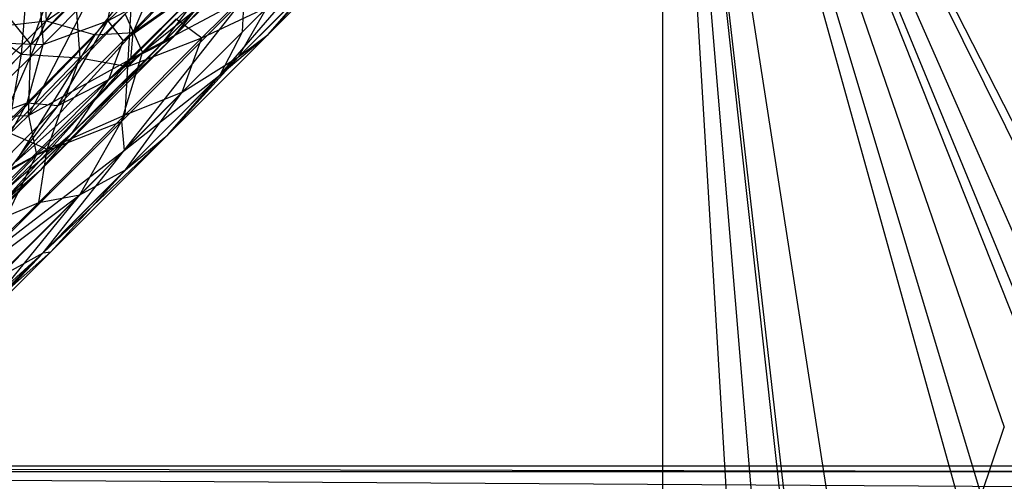
# Model space of a CAD drawing. Units: inches. Extents: x 0 to 44.5, y 0 to 14.5.
# Drawn here: x 41.1 to 42.3, y 10.9 to 11.4 of the extents above; entities that cross this region are included whole.
import ezdxf

# ---------------------------------------------------------------- set-up
doc = ezdxf.new("R2010")
doc.units = ezdxf.units.IN
doc.layers.get('0').update_dxf_attribs({"true_color": 0xc2ced6})

msp = doc.modelspace()

# ---------------------------------------------------------------- linework, layer by layer
at = {"color": 168, "true_color": 0x0e0e10}
for p, q in [((41.9291, 2.3416), (41.9291, 12.126)), ((41.9291, 2.3622), (41.9291, 12.126)), ((41.9291, 12.126), (42.3133, 5.7425)), ((41.9291, 12.126), (42.3133, 8.6558)), ((41.9291, 12.126), (42.3133, 10.7425)), ((41.9291, 12.126), (42.3155, 8.7534)), ((41.9291, 12.126), (42.3155, 10.84)), ((41.9291, 12.126), (42.3434, 10.9228)), ((41.9291, 12.126), (42.3952, 10.9906)), ((41.9291, 12.126), (42.4606, 5.7874)), ((41.9291, 12.126), (42.4606, 8.7008)), ((41.9291, 12.126), (42.4606, 10.7874)), ((41.9291, 12.126), (42.4652, 11.0439)), ((41.9291, 12.126), (42.4827, 10.8647)), ((41.9291, 12.126), (42.5457, 10.9147)), ((41.1814, 11.4151), (41.2768, 11.5724)), ((41.3223, 11.388), (41.4873, 11.5526)), ((41.3361, 11.3958), (41.4873, 11.5526)), ((41.1814, 11.4151), (41.34, 11.5259)), ((41.2409, 11.3984), (41.34, 11.5259)), ((41.2871, 11.4012), (41.34, 11.5259)), ((41.3927, 11.3497), (41.5443, 11.5256)), ((41.4196, 11.4021), (41.5443, 11.5256)), ((41.163, 11.3863), (41.2121, 11.5189)), ((41.3361, 11.3958), (41.4619, 11.5215)), ((41.4506, 11.3989), (41.5667, 11.5151)), ((41.1763, 11.5048), (41.1814, 11.4151)), ((41.2871, 11.4012), (41.3894, 11.5053)), ((41.2564, 11.4154), (41.3295, 11.487)), ((41.3927, 11.3497), (41.5292, 11.4859)), ((41.4506, 11.3989), (41.5292, 11.4859)), ((41.1778, 11.3866), (41.2676, 11.4774)), ((41.2564, 11.4154), (41.2676, 11.4774)), ((41.2983, 11.377), (41.4088, 11.4841)), ((41.1516, 11.3749), (41.159, 11.4666)), ((41.16, 11.3004), (41.2481, 11.4713)), ((41.163, 11.3863), (41.2481, 11.4713)), ((41.1718, 11.4657), (41.1778, 11.3866)), ((41.2564, 11.4154), (41.3484, 11.4652)), ((41.2575, 11.3443), (41.3811, 11.4661)), ((41.2749, 11.3909), (41.3811, 11.4661)), ((41.2749, 11.3909), (41.3484, 11.4652)), ((41.2843, 11.3684), (41.387, 11.4721)), ((41.2871, 11.4012), (41.387, 11.4721)), ((41.3223, 11.388), (41.387, 11.4721)), ((41.3703, 11.3948), (41.4469, 11.47)), ((41.4149, 11.3718), (41.5105, 11.4674)), ((41.4506, 11.3989), (41.5105, 11.4674)), ((41.1516, 11.3749), (41.2172, 11.4424)), ((41.2172, 11.4424), (41.2225, 11.3705)), ((41.2728, 11.2935), (41.4217, 11.4428)), ((41.2762, 11.2583), (41.4217, 11.4428)), ((41.2983, 11.377), (41.4217, 11.4428)), ((41.4196, 11.4021), (41.4217, 11.4428)), ((41.1259, 11.4327), (41.163, 11.3863)), ((41.2135, 11.2799), (41.3634, 11.4293)), ((41.2225, 11.3705), (41.2845, 11.4308)), ((41.2575, 11.3443), (41.3634, 11.4293)), ((41.2804, 11.3599), (41.2845, 11.4308)), ((41.3361, 11.3958), (41.3634, 11.4293)), ((41.3465, 11.3287), (41.4496, 11.4319)), ((41.3703, 11.3948), (41.4496, 11.4319)), ((41.4149, 11.3718), (41.4496, 11.4319)), ((41.0437, 11.3997), (41.1814, 11.4151)), ((41.0596, 11.2952), (41.1814, 11.4151)), ((41.1192, 11.2735), (41.1814, 11.4151)), ((41.1585, 11.3161), (41.2564, 11.4154)), ((41.16, 11.3004), (41.2772, 11.4234)), ((41.1778, 11.3866), (41.2564, 11.4154)), ((41.1814, 11.4151), (41.2409, 11.3984)), ((41.196, 11.3128), (41.2564, 11.4154)), ((41.2564, 11.4154), (41.2749, 11.3909)), ((41.2772, 11.4234), (41.2983, 11.377)), ((41.2804, 11.3599), (41.3392, 11.4179)), ((41.3392, 11.4179), (41.3703, 11.3948)), ((41.1021, 11.4089), (41.1516, 11.3749)), ((41.1192, 11.2735), (41.2409, 11.3984)), ((41.145, 11.2447), (41.2871, 11.4012)), ((41.145, 11.2447), (41.2409, 11.3984)), ((41.1758, 11.2354), (41.3361, 11.3958)), ((41.196, 11.3128), (41.2749, 11.3909)), ((41.2135, 11.2799), (41.3361, 11.3958)), ((41.2409, 11.3984), (41.2871, 11.4012)), ((41.2575, 11.3443), (41.2749, 11.3909)), ((41.2762, 11.2583), (41.4196, 11.4021)), ((41.2775, 11.3013), (41.3703, 11.3948)), ((41.2804, 11.3599), (41.3703, 11.3948)), ((41.2843, 11.3684), (41.2871, 11.4012)), ((41.3223, 11.388), (41.3361, 11.3958)), ((41.3291, 11.2773), (41.4506, 11.3989)), ((41.3465, 11.3287), (41.3703, 11.3948)), ((41.3927, 11.3497), (41.4196, 11.4021)), ((41.3927, 11.3497), (41.4506, 11.3989)), ((41.4149, 11.3718), (41.4506, 11.3989)), ((41.0747, 11.2979), (41.163, 11.3863)), ((41.0755, 11.2851), (41.1778, 11.3866)), ((41.0938, 11.3899), (41.1778, 11.3866)), ((41.1266, 11.1933), (41.3223, 11.388)), ((41.1585, 11.3161), (41.1778, 11.3866)), ((41.16, 11.3004), (41.163, 11.3863)), ((41.1758, 11.2354), (41.3223, 11.388)), ((41.2843, 11.3684), (41.3223, 11.388)), ((41.0821, 11.3045), (41.1516, 11.3749)), ((41.1266, 11.1933), (41.2843, 11.3684)), ((41.1351, 11.2803), (41.1516, 11.3749)), ((41.1351, 11.2803), (41.2225, 11.3705)), ((41.145, 11.2447), (41.2843, 11.3684)), ((41.1516, 11.3749), (41.2225, 11.3705)), ((41.16, 11.3004), (41.2983, 11.377)), ((41.1699, 11.2528), (41.2983, 11.377)), ((41.1826, 11.2599), (41.2225, 11.3705)), ((41.2225, 11.3705), (41.2804, 11.3599)), ((41.2728, 11.2935), (41.2983, 11.377)), ((41.2778, 11.2348), (41.4149, 11.3718)), ((41.3291, 11.2773), (41.4149, 11.3718)), ((41.3465, 11.3287), (41.4149, 11.3718)), ((41.1826, 11.2599), (41.2804, 11.3599)), ((41.2775, 11.3013), (41.2804, 11.3599)), ((41.0895, 11.174), (41.2575, 11.3443)), ((41.1777, 11.1342), (41.3927, 11.3497)), ((41.196, 11.3128), (41.2575, 11.3443)), ((41.2135, 11.2799), (41.2575, 11.3443)), ((41.2762, 11.2583), (41.3927, 11.3497)), ((41.3291, 11.2773), (41.3927, 11.3497)), ((41.2222, 11.2044), (41.3465, 11.3287)), ((41.2775, 11.3013), (41.3465, 11.3287)), ((41.2778, 11.2348), (41.3465, 11.3287)), ((41.0465, 11.2051), (41.1585, 11.3161)), ((41.0755, 11.2851), (41.1585, 11.3161)), ((41.0895, 11.174), (41.196, 11.3128)), ((41.106, 11.222), (41.1585, 11.3161)), ((41.106, 11.222), (41.196, 11.3128)), ((41.1585, 11.3161), (41.196, 11.3128)), ((41.0184, 11.1647), (41.16, 11.3004)), ((41.0747, 11.2979), (41.16, 11.3004)), ((41.16, 11.3004), (41.1699, 11.2528)), ((41.1728, 11.1953), (41.2775, 11.3013)), ((41.1826, 11.2599), (41.2775, 11.3013)), ((41.2222, 11.2044), (41.2775, 11.3013)), ((41.1104, 11.1313), (41.2728, 11.2935)), ((41.1699, 11.2528), (41.2728, 11.2935)), ((41.2728, 11.2935), (41.2762, 11.2583)), ((41.0484, 11.1145), (41.2135, 11.2799)), ((41.0895, 11.174), (41.2135, 11.2799)), ((41.1351, 11.2803), (41.1826, 11.2599)), ((41.1758, 11.2354), (41.2135, 11.2799)), ((41.1777, 11.1342), (41.3291, 11.2773)), ((41.1873, 11.1356), (41.3291, 11.2773)), ((41.2778, 11.2348), (41.3291, 11.2773)), ((41.0322, 11.1794), (41.1826, 11.2599)), ((41.073, 11.1524), (41.1826, 11.2599)), ((41.1728, 11.1953), (41.1826, 11.2599)), ((41.0184, 11.1647), (41.1699, 11.2528)), ((41.047, 11.1257), (41.1699, 11.2528)), ((41.1104, 11.1313), (41.2762, 11.2583)), ((41.1104, 11.1313), (41.1699, 11.2528)), ((41.1219, 11.1031), (41.2762, 11.2583)), ((41.1777, 11.1342), (41.2762, 11.2583)), ((40.9942, 11.0538), (41.1758, 11.2354)), ((41.0484, 11.1145), (41.1758, 11.2354)), ((41.1266, 11.1933), (41.1758, 11.2354)), ((41.1133, 11.0701), (41.2778, 11.2348)), ((41.1873, 11.1356), (41.2778, 11.2348)), ((41.2222, 11.2044), (41.2778, 11.2348)), ((41.0533, 11.0778), (41.2222, 11.2044)), ((41.0767, 11.0591), (41.2222, 11.2044)), ((41.1133, 11.0701), (41.2222, 11.2044)), ((41.1728, 11.1953), (41.2222, 11.2044)), ((41.0533, 11.0778), (41.1728, 11.1953)), ((41.073, 11.1524), (41.1728, 11.1953)), ((40.9839, 10.9577), (41.1777, 11.1342)), ((40.9959, 10.95), (41.1777, 11.1342)), ((41.0364, 10.9847), (41.1873, 11.1356)), ((41.0364, 10.9847), (41.1777, 11.1342)), ((41.1133, 11.0701), (41.1873, 11.1356)), ((41.1219, 11.1031), (41.1777, 11.1342)), ((41.1777, 11.1342), (41.1873, 11.1356)), ((42.3155, 10.84), (42.3434, 10.9228))]:
    msp.add_line(p, q, dxfattribs=at)
at = {"color": 7, "true_color": 0xffffff}
for p, q in [((39.2913, 10.876), (42.6166, 10.8762)), ((39.2913, 10.876), (42.5633, 10.8691)), ((39.3254, 10.8695), (42.5358, 10.85)), ((39.3254, 10.8695), (42.5633, 10.8691))]:
    msp.add_line(p, q, dxfattribs=at)

doc.saveas('drawing.dxf')
